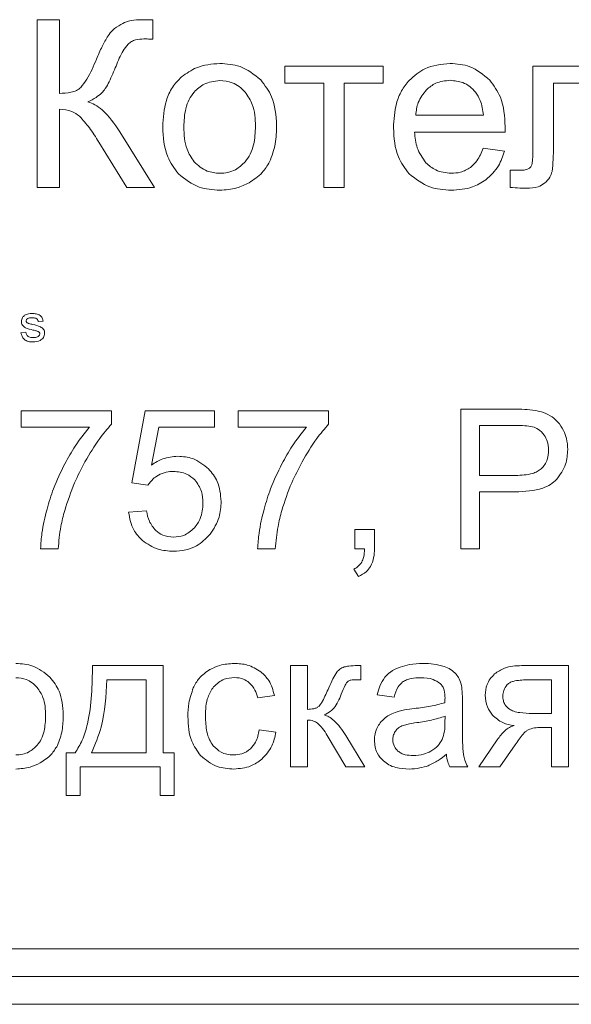
# Model space of a CAD drawing. Units: millimetres. Extents: x -892 to 1328, y -872 to 626.
# Drawn here: x 1187 to 1197, y 361 to 379 of the extents above; entities that cross this region are included whole.
import ezdxf

# ---------------------------------------------------------------- set-up
doc = ezdxf.new("R2010")
doc.units = ezdxf.units.MM

msp = doc.modelspace()

# ---------------------------------------------------------------- linework, layer by layer
at = {"color": 7, "linetype": 'Continuous', "lineweight": 15}
for p, q in [((1187.531, 379.106), (1187.129, 379.106)), ((1187.129, 379.106), (1187.129, 376.075)), ((1187.531, 377.777), (1187.531, 379.106)), ((1189.22, 378.759), (1189.22, 379.106)), ((1193.384, 378.272), (1191.606, 378.272)), ((1191.606, 378.272), (1191.606, 377.963)), ((1193.384, 377.963), (1193.384, 378.272)), ((1197.82, 378.272), (1196.088, 378.272)), ((1196.088, 378.272), (1196.088, 376.824)), ((1191.606, 377.963), (1192.309, 377.963)), ((1192.309, 377.963), (1192.309, 376.075)), ((1192.681, 376.075), (1192.681, 377.963)), ((1192.681, 377.963), (1193.384, 377.963)), ((1196.461, 376.87), (1196.461, 377.963)), ((1196.461, 377.963), (1197.447, 377.963)), ((1187.531, 376.075), (1187.531, 377.493)), ((1193.972, 377.383), (1195.195, 377.383)), ((1189.249, 376.075), (1188.625, 377.084)), ((1193.951, 377.078), (1195.587, 377.078)), ((1188.243, 376.896), (1188.751, 376.075)), ((1195.576, 376.735), (1195.191, 376.786)), ((1195.841, 376.388), (1195.678, 376.388)), ((1195.678, 376.388), (1195.678, 376.078)), ((1187.129, 376.075), (1187.531, 376.075)), ((1188.751, 376.075), (1189.249, 376.075)), ((1192.309, 376.075), (1192.681, 376.075)), ((1187.238, 373.661), (1187.151, 373.652)), ((1186.836, 373.45), (1186.923, 373.459)), ((1188.472, 372.038), (1186.838, 372.038)), ((1186.838, 372.038), (1186.838, 371.741)), ((1188.472, 371.798), (1188.472, 372.038)), ((1189.083, 372.038), (1188.839, 370.739)), ((1190.335, 372.038), (1189.083, 372.038)), ((1190.335, 371.741), (1190.335, 372.038)), ((1192.396, 372.038), (1190.762, 372.038)), ((1190.762, 372.038), (1190.762, 371.741)), ((1192.396, 371.798), (1192.396, 372.038)), ((1195.744, 372.069), (1194.79, 372.069)), ((1194.79, 372.069), (1194.79, 369.544)), ((1186.838, 371.741), (1188.073, 371.741)), ((1189.195, 371.06), (1189.33, 371.741)), ((1189.33, 371.741), (1190.335, 371.741)), ((1190.762, 371.741), (1191.997, 371.741)), ((1195.772, 371.773), (1195.126, 371.773)), ((1195.126, 371.773), (1195.126, 370.87)), ((1195.126, 370.87), (1195.778, 370.87)), ((1188.839, 370.739), (1189.132, 370.697)), ((1195.126, 369.544), (1195.126, 370.574)), ((1195.126, 370.574), (1195.773, 370.574)), ((1189.107, 370.231), (1188.783, 370.207)), ((1193.225, 369.896), (1192.873, 369.896)), ((1192.873, 369.896), (1192.873, 369.544)), ((1193.225, 369.544), (1193.225, 369.896)), ((1187.191, 369.544), (1187.509, 369.544)), ((1191.115, 369.544), (1191.433, 369.544)), ((1192.873, 369.544), (1193.048, 369.544)), ((1194.79, 369.544), (1195.126, 369.544)), ((1192.851, 369.177), (1192.936, 369.043)), ((1189.407, 367.433), (1188.13, 367.433)), ((1189.407, 365.856), (1189.407, 367.433)), ((1192.016, 367.433), (1191.706, 367.433)), ((1191.706, 367.433), (1191.706, 365.602)), ((1192.016, 366.643), (1192.016, 367.433)), ((1192.979, 367.433), (1192.917, 367.433)), ((1192.979, 367.178), (1192.979, 367.433)), ((1196.735, 367.433), (1195.885, 367.433)), ((1196.735, 365.602), (1196.735, 367.433)), ((1189.097, 367.176), (1188.388, 367.176)), ((1189.097, 365.856), (1189.097, 367.176)), ((1192.893, 367.179), (1192.979, 367.178)), ((1196.425, 367.176), (1195.984, 367.176)), ((1196.425, 366.569), (1196.425, 367.176)), ((1191.117, 366.848), (1191.417, 366.894)), ((1193.277, 366.908), (1193.581, 366.865)), ((1194.816, 366.37), (1194.816, 366.781)), ((1194.5, 366.407), (1194.502, 366.52)), ((1196.082, 366.569), (1196.425, 366.569)), ((1192.016, 365.602), (1192.016, 366.449)), ((1191.445, 366.23), (1191.141, 366.273)), ((1192.373, 366.168), (1192.709, 365.602)), ((1193.05, 365.602), (1192.71, 366.17)), ((1196.246, 366.315), (1196.425, 366.315)), ((1196.425, 366.315), (1196.425, 365.602)), ((1195.446, 366.094), (1195.111, 365.602)), ((1195.495, 365.602), (1195.768, 366.001)), ((1187.816, 365.856), (1187.654, 365.856)), ((1187.654, 365.856), (1187.654, 365.084)), ((1188.113, 365.856), (1189.097, 365.856)), ((1189.605, 365.856), (1189.407, 365.856)), ((1189.605, 365.084), (1189.605, 365.856)), ((1187.908, 365.084), (1187.908, 365.602)), ((1187.908, 365.602), (1189.351, 365.602)), ((1189.351, 365.602), (1189.351, 365.084)), ((1191.706, 365.602), (1192.016, 365.602)), ((1192.709, 365.602), (1193.05, 365.602)), ((1194.586, 365.602), (1194.911, 365.602)), ((1195.111, 365.602), (1195.495, 365.602)), ((1196.425, 365.602), (1196.735, 365.602)), ((1187.654, 365.084), (1187.908, 365.084)), ((1189.351, 365.084), (1189.605, 365.084)), ((1155.583, 362.311), (1240.583, 362.311)), ((1155.583, 361.811), (1240.583, 361.811)), ((1155.583, 361.311), (1240.583, 361.311))]:
    msp.add_line(p, q, dxfattribs=at)
for points, knots in [([(1188.643, 379.026), (1188.591, 378.994), (1188.5, 378.938), (1188.437, 378.854), (1188.41, 378.819)], [0, 0, 0, 0, 0.578911, 1, 1, 1, 1]), ([(1188.976, 379.11), (1188.91, 379.106), (1188.793, 379.099), (1188.688, 379.048), (1188.643, 379.026)], [0, 0, 0, 0, 0.566402, 1, 1, 1, 1]), ([(1189.22, 379.106), (1189.218, 379.106), (1189.215, 379.107), (1189.205, 379.108), (1189.179, 379.109), (1189.101, 379.11), (1189.03, 379.11), (1188.976, 379.11)], [0, 0, 0, 0, 0.019209, 0.046275, 0.121045, 0.339243, 1, 1, 1, 1]), ([(1188.41, 378.819), (1188.373, 378.755), (1188.295, 378.619), (1188.234, 378.474), (1188.202, 378.397)], [0, 0, 0, 0, 0.467044, 1, 1, 1, 1]), ([(1188.556, 378.273), (1188.593, 378.367), (1188.649, 378.509), (1188.742, 378.63), (1188.773, 378.67)], [0, 0, 0, 0, 0.6663852, 1, 1, 1, 1]), ([(1188.773, 378.67), (1188.792, 378.686), (1188.833, 378.72), (1188.93, 378.756), (1189.008, 378.76), (1189.058, 378.763)], [0, 0, 0, 0, 0.243965, 0.508807, 1, 1, 1, 1]), ([(1189.058, 378.763), (1189.069, 378.763), (1189.096, 378.762), (1189.123, 378.761), (1189.139, 378.761)], [0, 0, 0, 0, 0.4026057, 1, 1, 1, 1]), ([(1189.139, 378.761), (1189.158, 378.76), (1189.184, 378.759), (1189.211, 378.759), (1189.22, 378.759)], [0, 0, 0, 0, 0.67708, 1, 1, 1, 1]), ([(1188.202, 378.397), (1188.15, 378.272), (1188.075, 378.09), (1187.955, 377.934), (1187.917, 377.884)], [0, 0, 0, 0, 0.681166, 1, 1, 1, 1]), ([(1188.298, 377.787), (1188.319, 377.812), (1188.372, 377.874), (1188.458, 378.038), (1188.516, 378.177), (1188.556, 378.273)], [0, 0, 0, 0, 0.182173, 0.438906, 1, 1, 1, 1]), ([(1190.43, 378.319), (1190.285, 378.307), (1190.032, 378.286), (1189.827, 378.139), (1189.739, 378.075)], [0, 0, 0, 0, 0.570022, 1, 1, 1, 1]), ([(1191.17, 378.022), (1191.051, 378.117), (1190.833, 378.292), (1190.556, 378.31), (1190.43, 378.319)], [0, 0, 0, 0, 0.545011, 1, 1, 1, 1]), ([(1194.593, 378.319), (1194.433, 378.304), (1194.153, 378.278), (1193.944, 378.093), (1193.854, 378.013)], [0, 0, 0, 0, 0.568976, 1, 1, 1, 1]), ([(1195.31, 378.019), (1195.196, 378.115), (1194.986, 378.291), (1194.715, 378.31), (1194.593, 378.319)], [0, 0, 0, 0, 0.547246, 1, 1, 1, 1]), ([(1189.739, 378.075), (1189.681, 378.015), (1189.561, 377.892), (1189.425, 377.582), (1189.41, 377.334), (1189.4, 377.173)], [0, 0, 0, 0, 0.252003, 0.516864, 1, 1, 1, 1]), ([(1190.43, 378.009), (1190.33, 377.998), (1190.151, 377.979), (1190.022, 377.856), (1189.965, 377.801)], [0, 0, 0, 0, 0.557918, 1, 1, 1, 1]), ([(1190.891, 377.8), (1190.855, 377.835), (1190.786, 377.905), (1190.631, 377.99), (1190.507, 378.002), (1190.43, 378.009)], [0, 0, 0, 0, 0.28782, 0.561172, 1, 1, 1, 1]), ([(1191.457, 377.204), (1191.446, 377.383), (1191.427, 377.686), (1191.245, 377.924), (1191.17, 378.022)], [0, 0, 0, 0, 0.5901634, 1, 1, 1, 1]), ([(1193.854, 378.013), (1193.805, 377.952), (1193.704, 377.826), (1193.592, 377.534), (1193.578, 377.303), (1193.57, 377.155)], [0, 0, 0, 0, 0.253886, 0.521463, 1, 1, 1, 1]), ([(1194.595, 378.014), (1194.504, 378.005), (1194.342, 377.99), (1194.218, 377.887), (1194.164, 377.842)], [0, 0, 0, 0, 0.563835, 1, 1, 1, 1]), ([(1195.055, 377.799), (1195.021, 377.835), (1194.954, 377.906), (1194.799, 377.995), (1194.673, 378.006), (1194.595, 378.014)], [0, 0, 0, 0, 0.284715, 0.556669, 1, 1, 1, 1]), ([(1195.589, 377.177), (1195.579, 377.361), (1195.563, 377.671), (1195.383, 377.919), (1195.31, 378.019)], [0, 0, 0, 0, 0.5962772, 1, 1, 1, 1]), ([(1187.917, 377.884), (1187.892, 377.865), (1187.84, 377.825), (1187.707, 377.784), (1187.601, 377.78), (1187.531, 377.777)], [0, 0, 0, 0, 0.222896, 0.483902, 1, 1, 1, 1]), ([(1188.046, 377.626), (1188.098, 377.651), (1188.189, 377.693), (1188.265, 377.758), (1188.298, 377.787)], [0, 0, 0, 0, 0.570936, 1, 1, 1, 1]), ([(1189.965, 377.801), (1189.933, 377.758), (1189.866, 377.667), (1189.794, 377.453), (1189.786, 377.283), (1189.781, 377.173)], [0, 0, 0, 0, 0.239794, 0.504796, 1, 1, 1, 1]), ([(1191.076, 377.185), (1191.071, 377.321), (1191.062, 377.544), (1190.939, 377.728), (1190.891, 377.8)], [0, 0, 0, 0, 0.608493, 1, 1, 1, 1]), ([(1194.164, 377.842), (1194.107, 377.769), (1194.001, 377.633), (1193.981, 377.462), (1193.972, 377.383)], [0, 0, 0, 0, 0.535232, 1, 1, 1, 1]), ([(1195.195, 377.383), (1195.184, 377.475), (1195.167, 377.625), (1195.086, 377.75), (1195.055, 377.799)], [0, 0, 0, 0, 0.6147117, 1, 1, 1, 1]), ([(1188.625, 377.084), (1188.528, 377.226), (1188.401, 377.412), (1188.183, 377.576), (1188.09, 377.61), (1188.046, 377.626)], [0, 0, 0, 0, 0.633296, 0.82746, 1, 1, 1, 1]), ([(1187.531, 377.493), (1187.608, 377.488), (1187.742, 377.478), (1187.849, 377.399), (1187.894, 377.365)], [0, 0, 0, 0, 0.579668, 1, 1, 1, 1]), ([(1187.894, 377.365), (1187.956, 377.297), (1188.087, 377.152), (1188.189, 376.985), (1188.243, 376.896)], [0, 0, 0, 0, 0.470147, 1, 1, 1, 1]), ([(1190.892, 376.543), (1190.924, 376.587), (1190.991, 376.68), (1191.063, 376.899), (1191.071, 377.072), (1191.076, 377.185)], [0, 0, 0, 0, 0.2378269, 0.5024809, 1, 1, 1, 1]), ([(1191.33, 376.539), (1191.371, 376.647), (1191.451, 376.862), (1191.455, 377.091), (1191.457, 377.204)], [0, 0, 0, 0, 0.503897, 1, 1, 1, 1]), ([(1195.587, 377.078), (1195.587, 377.099), (1195.588, 377.132), (1195.589, 377.165), (1195.589, 377.177)], [0, 0, 0, 0, 0.641751, 1, 1, 1, 1]), ([(1189.4, 377.173), (1189.409, 376.986), (1189.425, 376.672), (1189.61, 376.423), (1189.684, 376.323)], [0, 0, 0, 0, 0.598934, 1, 1, 1, 1]), ([(1189.781, 377.173), (1189.785, 377.033), (1189.793, 376.804), (1189.917, 376.616), (1189.965, 376.543)], [0, 0, 0, 0, 0.613515, 1, 1, 1, 1]), ([(1193.57, 377.155), (1193.58, 376.973), (1193.597, 376.667), (1193.778, 376.423), (1193.851, 376.325)], [0, 0, 0, 0, 0.594655, 1, 1, 1, 1]), ([(1194.155, 376.525), (1194.095, 376.611), (1193.978, 376.778), (1193.96, 376.98), (1193.951, 377.078)], [0, 0, 0, 0, 0.516762, 1, 1, 1, 1]), ([(1196.088, 376.824), (1196.09, 376.742), (1196.091, 376.629), (1196.076, 376.518), (1196.072, 376.488)], [0, 0, 0, 0, 0.7289958, 1, 1, 1, 1]), ([(1196.436, 376.366), (1196.444, 376.438), (1196.462, 376.606), (1196.461, 376.775), (1196.461, 376.87)], [0, 0, 0, 0, 0.434277, 1, 1, 1, 1]), ([(1195.191, 376.786), (1195.159, 376.707), (1195.107, 376.575), (1195.003, 376.479), (1194.962, 376.441)], [0, 0, 0, 0, 0.601925, 1, 1, 1, 1]), ([(1195.24, 376.214), (1195.325, 376.293), (1195.48, 376.44), (1195.546, 376.643), (1195.576, 376.735)], [0, 0, 0, 0, 0.542088, 1, 1, 1, 1]), ([(1189.965, 376.543), (1190.039, 376.475), (1190.173, 376.355), (1190.351, 376.34), (1190.43, 376.333)], [0, 0, 0, 0, 0.556762, 1, 1, 1, 1]), ([(1190.43, 376.333), (1190.48, 376.336), (1190.577, 376.342), (1190.744, 376.403), (1190.835, 376.49), (1190.892, 376.543)], [0, 0, 0, 0, 0.285028, 0.55742, 1, 1, 1, 1]), ([(1190.96, 376.162), (1191.044, 376.218), (1191.196, 376.318), (1191.289, 376.472), (1191.33, 376.539)], [0, 0, 0, 0, 0.560745, 1, 1, 1, 1]), ([(1194.613, 376.333), (1194.516, 376.343), (1194.342, 376.361), (1194.212, 376.475), (1194.155, 376.525)], [0, 0, 0, 0, 0.56212, 1, 1, 1, 1]), ([(1196.072, 376.488), (1196.064, 376.47), (1196.05, 376.437), (1196.019, 376.42), (1196.006, 376.412)], [0, 0, 0, 0, 0.556981, 1, 1, 1, 1]), ([(1189.684, 376.323), (1189.803, 376.229), (1190.023, 376.054), (1190.302, 376.036), (1190.43, 376.028)], [0, 0, 0, 0, 0.5410803, 1, 1, 1, 1]), ([(1193.851, 376.325), (1193.971, 376.23), (1194.196, 376.052), (1194.481, 376.036), (1194.613, 376.028)], [0, 0, 0, 0, 0.5349628, 1, 1, 1, 1]), ([(1194.962, 376.441), (1194.903, 376.406), (1194.795, 376.342), (1194.67, 376.336), (1194.613, 376.333)], [0, 0, 0, 0, 0.541585, 1, 1, 1, 1]), ([(1196.006, 376.412), (1195.995, 376.408), (1195.97, 376.398), (1195.915, 376.39), (1195.87, 376.389), (1195.841, 376.388)], [0, 0, 0, 0, 0.208587, 0.470483, 1, 1, 1, 1]), ([(1196.3, 376.153), (1196.337, 376.188), (1196.4, 376.248), (1196.426, 376.331), (1196.436, 376.366)], [0, 0, 0, 0, 0.577428, 1, 1, 1, 1]), ([(1190.43, 376.028), (1190.534, 376.035), (1190.72, 376.047), (1190.887, 376.127), (1190.96, 376.162)], [0, 0, 0, 0, 0.563529, 1, 1, 1, 1]), ([(1194.613, 376.028), (1194.745, 376.036), (1194.971, 376.048), (1195.161, 376.166), (1195.24, 376.214)], [0, 0, 0, 0, 0.587111, 1, 1, 1, 1]), ([(1195.978, 376.062), (1196.048, 376.065), (1196.164, 376.069), (1196.262, 376.129), (1196.3, 376.153)], [0, 0, 0, 0, 0.608207, 1, 1, 1, 1]), ([(1195.678, 376.078), (1195.737, 376.073), (1195.837, 376.065), (1195.937, 376.063), (1195.978, 376.062)], [0, 0, 0, 0, 0.592756, 1, 1, 1, 1]), ([(1186.903, 373.766), (1186.926, 373.777), (1186.968, 373.798), (1187.014, 373.8), (1187.034, 373.801)], [0, 0, 0, 0, 0.559015, 1, 1, 1, 1]), ([(1187.034, 373.801), (1187.06, 373.799), (1187.111, 373.796), (1187.18, 373.771), (1187.225, 373.72), (1187.234, 373.68), (1187.238, 373.661)], [0, 0, 0, 0, 0.28083, 0.560737, 0.779599, 1, 1, 1, 1]), ([(1186.844, 373.656), (1186.848, 373.68), (1186.855, 373.724), (1186.888, 373.753), (1186.903, 373.766)], [0, 0, 0, 0, 0.558516, 1, 1, 1, 1]), ([(1187.053, 373.5), (1187.007, 373.51), (1186.948, 373.523), (1186.886, 373.56), (1186.863, 373.587), (1186.847, 373.62), (1186.845, 373.644), (1186.844, 373.656)], [0, 0, 0, 0, 0.500318, 0.625335, 0.750254, 0.875091, 1, 1, 1, 1]), ([(1187.041, 373.722), (1187.018, 373.721), (1186.983, 373.721), (1186.948, 373.7), (1186.934, 373.682), (1186.933, 373.671), (1186.932, 373.665)], [0, 0, 0, 0, 0.500357, 0.749592, 0.875158, 1, 1, 1, 1]), ([(1186.932, 373.665), (1186.933, 373.659), (1186.934, 373.65), (1186.94, 373.642), (1186.942, 373.639)], [0, 0, 0, 0, 0.559015, 1, 1, 1, 1]), ([(1186.942, 373.639), (1186.948, 373.634), (1186.958, 373.625), (1186.97, 373.621), (1186.975, 373.619)], [0, 0, 0, 0, 0.55908, 1, 1, 1, 1]), ([(1186.975, 373.619), (1186.989, 373.615), (1187.014, 373.608), (1187.039, 373.602), (1187.05, 373.6)], [0, 0, 0, 0, 0.559895, 1, 1, 1, 1]), ([(1187.151, 373.652), (1187.147, 373.665), (1187.139, 373.691), (1187.097, 373.719), (1187.062, 373.721), (1187.041, 373.722)], [0, 0, 0, 0, 0.2794014, 0.5592942, 1, 1, 1, 1]), ([(1187.056, 373.284), (1187.028, 373.285), (1186.971, 373.288), (1186.896, 373.323), (1186.852, 373.385), (1186.841, 373.429), (1186.836, 373.45)], [0, 0, 0, 0, 0.280772, 0.559605, 0.779503, 1, 1, 1, 1]), ([(1186.923, 373.459), (1186.928, 373.443), (1186.936, 373.409), (1186.986, 373.368), (1187.031, 373.365), (1187.058, 373.363)], [0, 0, 0, 0, 0.280366, 0.559827, 1, 1, 1, 1]), ([(1187.05, 373.6), (1187.098, 373.589), (1187.157, 373.575), (1187.221, 373.539), (1187.247, 373.513), (1187.262, 373.479), (1187.264, 373.455), (1187.265, 373.443)], [0, 0, 0, 0, 0.500511, 0.625454, 0.750318, 0.875084, 1, 1, 1, 1]), ([(1187.145, 373.474), (1187.128, 373.48), (1187.098, 373.49), (1187.067, 373.497), (1187.053, 373.5)], [0, 0, 0, 0, 0.5597501, 1, 1, 1, 1]), ([(1187.265, 373.443), (1187.26, 373.416), (1187.25, 373.361), (1187.17, 373.295), (1187.099, 373.288), (1187.056, 373.284)], [0, 0, 0, 0, 0.279322, 0.559371, 1, 1, 1, 1]), ([(1187.177, 373.434), (1187.177, 373.439), (1187.175, 373.449), (1187.164, 373.464), (1187.152, 373.47), (1187.145, 373.474)], [0, 0, 0, 0, 0.279591, 0.559618, 1, 1, 1, 1]), ([(1187.058, 373.363), (1187.084, 373.364), (1187.123, 373.365), (1187.161, 373.393), (1187.175, 373.415), (1187.176, 373.427), (1187.177, 373.434)], [0, 0, 0, 0, 0.499356, 0.749019, 0.874731, 1, 1, 1, 1]), ([(1196.129, 372.045), (1196.067, 372.053), (1195.939, 372.069), (1195.81, 372.069), (1195.744, 372.069)], [0, 0, 0, 0, 0.485543, 1, 1, 1, 1]), ([(1196.441, 371.928), (1196.389, 371.958), (1196.291, 372.013), (1196.18, 372.035), (1196.129, 372.045)], [0, 0, 0, 0, 0.532725, 1, 1, 1, 1]), ([(1196.644, 371.684), (1196.613, 371.738), (1196.561, 371.832), (1196.477, 371.899), (1196.441, 371.928)], [0, 0, 0, 0, 0.575305, 1, 1, 1, 1]), ([(1188.073, 371.741), (1187.984, 371.63), (1187.818, 371.422), (1187.689, 371.189), (1187.629, 371.08)], [0, 0, 0, 0, 0.532767, 1, 1, 1, 1]), ([(1187.994, 371.115), (1188.078, 371.26), (1188.217, 371.502), (1188.399, 371.713), (1188.472, 371.798)], [0, 0, 0, 0, 0.59991, 1, 1, 1, 1]), ([(1191.997, 371.741), (1191.908, 371.63), (1191.742, 371.422), (1191.613, 371.189), (1191.553, 371.08)], [0, 0, 0, 0, 0.532767, 1, 1, 1, 1]), ([(1191.918, 371.115), (1192.002, 371.26), (1192.141, 371.502), (1192.323, 371.713), (1192.396, 371.798)], [0, 0, 0, 0, 0.599905, 1, 1, 1, 1]), ([(1196.083, 371.751), (1196.037, 371.758), (1195.934, 371.774), (1195.829, 371.773), (1195.772, 371.773)], [0, 0, 0, 0, 0.449759, 1, 1, 1, 1]), ([(1196.294, 371.601), (1196.262, 371.64), (1196.204, 371.708), (1196.12, 371.738), (1196.083, 371.751)], [0, 0, 0, 0, 0.561233, 1, 1, 1, 1]), ([(1196.72, 371.34), (1196.716, 371.408), (1196.71, 371.527), (1196.664, 371.637), (1196.644, 371.684)], [0, 0, 0, 0, 0.569128, 1, 1, 1, 1]), ([(1196.374, 371.33), (1196.371, 371.386), (1196.365, 371.483), (1196.315, 371.566), (1196.294, 371.601)], [0, 0, 0, 0, 0.575977, 1, 1, 1, 1]), ([(1196.239, 370.991), (1196.262, 371.015), (1196.309, 371.063), (1196.363, 371.179), (1196.37, 371.271), (1196.374, 371.33)], [0, 0, 0, 0, 0.2648951, 0.5327602, 1, 1, 1, 1]), ([(1196.515, 370.797), (1196.581, 370.886), (1196.701, 371.049), (1196.714, 371.25), (1196.72, 371.34)], [0, 0, 0, 0, 0.5497269, 1, 1, 1, 1]), ([(1189.671, 371.219), (1189.578, 371.21), (1189.407, 371.193), (1189.262, 371.102), (1189.195, 371.06)], [0, 0, 0, 0, 0.544314, 1, 1, 1, 1]), ([(1190.228, 370.99), (1190.137, 371.064), (1189.973, 371.196), (1189.764, 371.212), (1189.671, 371.219)], [0, 0, 0, 0, 0.554379, 1, 1, 1, 1]), ([(1187.629, 371.08), (1187.556, 370.932), (1187.426, 370.669), (1187.344, 370.388), (1187.308, 370.264)], [0, 0, 0, 0, 0.561647, 1, 1, 1, 1]), ([(1187.627, 370.239), (1187.682, 370.406), (1187.78, 370.709), (1187.928, 370.99), (1187.994, 371.115)], [0, 0, 0, 0, 0.554935, 1, 1, 1, 1]), ([(1189.32, 370.875), (1189.367, 370.897), (1189.453, 370.938), (1189.547, 370.942), (1189.59, 370.944)], [0, 0, 0, 0, 0.547686, 1, 1, 1, 1]), ([(1189.59, 370.944), (1189.674, 370.937), (1189.821, 370.925), (1189.933, 370.831), (1189.98, 370.791)], [0, 0, 0, 0, 0.57568, 1, 1, 1, 1]), ([(1190.455, 370.401), (1190.444, 370.527), (1190.426, 370.747), (1190.287, 370.917), (1190.228, 370.99)], [0, 0, 0, 0, 0.572677, 1, 1, 1, 1]), ([(1191.553, 371.08), (1191.48, 370.932), (1191.35, 370.669), (1191.268, 370.388), (1191.232, 370.264)], [0, 0, 0, 0, 0.561647, 1, 1, 1, 1]), ([(1191.551, 370.239), (1191.606, 370.406), (1191.704, 370.709), (1191.852, 370.99), (1191.918, 371.115)], [0, 0, 0, 0, 0.554932, 1, 1, 1, 1]), ([(1195.778, 370.87), (1195.881, 370.874), (1196.016, 370.88), (1196.169, 370.938), (1196.216, 370.974), (1196.239, 370.991)], [0, 0, 0, 0, 0.632716, 0.827089, 1, 1, 1, 1]), ([(1189.132, 370.697), (1189.161, 370.736), (1189.213, 370.807), (1189.286, 370.854), (1189.32, 370.875)], [0, 0, 0, 0, 0.551134, 1, 1, 1, 1]), ([(1189.98, 370.791), (1190.027, 370.724), (1190.116, 370.598), (1190.124, 370.445), (1190.127, 370.372)], [0, 0, 0, 0, 0.527302, 1, 1, 1, 1]), ([(1195.773, 370.574), (1195.943, 370.581), (1196.163, 370.591), (1196.409, 370.7), (1196.481, 370.766), (1196.515, 370.797)], [0, 0, 0, 0, 0.633241, 0.826517, 1, 1, 1, 1]), ([(1187.308, 370.264), (1187.272, 370.12), (1187.213, 369.883), (1187.197, 369.639), (1187.191, 369.544)], [0, 0, 0, 0, 0.606826, 1, 1, 1, 1]), ([(1187.509, 369.544), (1187.521, 369.679), (1187.543, 369.914), (1187.602, 370.142), (1187.627, 370.239)], [0, 0, 0, 0, 0.57678, 1, 1, 1, 1]), ([(1190.127, 370.372), (1190.121, 370.276), (1190.11, 370.111), (1190.013, 369.979), (1189.973, 369.924)], [0, 0, 0, 0, 0.5848435, 1, 1, 1, 1]), ([(1190.256, 369.808), (1190.32, 369.908), (1190.436, 370.089), (1190.449, 370.304), (1190.455, 370.401)], [0, 0, 0, 0, 0.54861, 1, 1, 1, 1]), ([(1191.232, 370.264), (1191.196, 370.12), (1191.137, 369.883), (1191.121, 369.639), (1191.115, 369.544)], [0, 0, 0, 0, 0.606826, 1, 1, 1, 1]), ([(1191.433, 369.544), (1191.445, 369.679), (1191.467, 369.914), (1191.526, 370.142), (1191.551, 370.239)], [0, 0, 0, 0, 0.57678, 1, 1, 1, 1]), ([(1188.783, 370.207), (1188.803, 370.095), (1188.838, 369.9), (1188.973, 369.756), (1189.031, 369.695)], [0, 0, 0, 0, 0.570951, 1, 1, 1, 1]), ([(1189.274, 369.875), (1189.23, 369.929), (1189.144, 370.034), (1189.119, 370.167), (1189.107, 370.231)], [0, 0, 0, 0, 0.518134, 1, 1, 1, 1]), ([(1189.973, 369.924), (1189.912, 369.87), (1189.802, 369.773), (1189.657, 369.761), (1189.593, 369.755)], [0, 0, 0, 0, 0.558467, 1, 1, 1, 1]), ([(1189.593, 369.755), (1189.526, 369.761), (1189.408, 369.772), (1189.315, 369.843), (1189.274, 369.875)], [0, 0, 0, 0, 0.5662919, 1, 1, 1, 1]), ([(1189.593, 369.501), (1189.667, 369.506), (1189.81, 369.514), (1190.053, 369.601), (1190.179, 369.73), (1190.256, 369.808)], [0, 0, 0, 0, 0.2950279, 0.5688009, 1, 1, 1, 1]), ([(1189.031, 369.695), (1189.123, 369.633), (1189.293, 369.517), (1189.498, 369.506), (1189.593, 369.501)], [0, 0, 0, 0, 0.535388, 1, 1, 1, 1]), ([(1193.048, 369.544), (1193.046, 369.492), (1193.041, 369.408), (1193.008, 369.332), (1192.996, 369.303)], [0, 0, 0, 0, 0.621111, 1, 1, 1, 1]), ([(1193.156, 369.228), (1193.178, 369.28), (1193.221, 369.381), (1193.224, 369.491), (1193.225, 369.544)], [0, 0, 0, 0, 0.515406, 1, 1, 1, 1]), ([(1192.996, 369.303), (1192.975, 369.274), (1192.937, 369.22), (1192.878, 369.19), (1192.851, 369.177)], [0, 0, 0, 0, 0.541051, 1, 1, 1, 1]), ([(1192.936, 369.043), (1192.987, 369.069), (1193.076, 369.114), (1193.132, 369.195), (1193.156, 369.228)], [0, 0, 0, 0, 0.581272, 1, 1, 1, 1]), ([(1187.361, 367.225), (1187.262, 367.305), (1187.081, 367.45), (1186.85, 367.465), (1186.745, 367.472)], [0, 0, 0, 0, 0.544983, 1, 1, 1, 1]), ([(1188.13, 367.433), (1188.124, 367.08), (1188.115, 366.622), (1187.962, 366.095), (1187.862, 365.931), (1187.816, 365.856)], [0, 0, 0, 0, 0.648357, 0.838916, 1, 1, 1, 1]), ([(1190.687, 367.472), (1190.601, 367.467), (1190.448, 367.456), (1190.311, 367.39), (1190.251, 367.361)], [0, 0, 0, 0, 0.5630962, 1, 1, 1, 1]), ([(1191.174, 367.322), (1191.094, 367.37), (1190.944, 367.461), (1190.769, 367.469), (1190.687, 367.472)], [0, 0, 0, 0, 0.530594, 1, 1, 1, 1]), ([(1192.679, 367.409), (1192.652, 367.397), (1192.602, 367.376), (1192.565, 367.335), (1192.548, 367.316)], [0, 0, 0, 0, 0.540275, 1, 1, 1, 1]), ([(1192.917, 367.433), (1192.865, 367.433), (1192.785, 367.433), (1192.707, 367.416), (1192.679, 367.409)], [0, 0, 0, 0, 0.647134, 1, 1, 1, 1]), ([(1193.689, 367.408), (1193.628, 367.382), (1193.523, 367.339), (1193.446, 367.257), (1193.414, 367.223)], [0, 0, 0, 0, 0.587939, 1, 1, 1, 1]), ([(1194.105, 367.472), (1194.022, 367.47), (1193.881, 367.465), (1193.745, 367.424), (1193.689, 367.408)], [0, 0, 0, 0, 0.5867553, 1, 1, 1, 1]), ([(1194.488, 367.417), (1194.424, 367.435), (1194.299, 367.469), (1194.169, 367.471), (1194.105, 367.472)], [0, 0, 0, 0, 0.5098795, 1, 1, 1, 1]), ([(1194.703, 367.278), (1194.671, 367.309), (1194.608, 367.369), (1194.527, 367.401), (1194.488, 367.417)], [0, 0, 0, 0, 0.511716, 1, 1, 1, 1]), ([(1195.885, 367.433), (1195.778, 367.429), (1195.6, 367.422), (1195.455, 367.323), (1195.397, 367.285)], [0, 0, 0, 0, 0.605119, 1, 1, 1, 1]), ([(1187.129, 367.04), (1187.099, 367.07), (1187.042, 367.127), (1186.912, 367.199), (1186.808, 367.209), (1186.745, 367.215)], [0, 0, 0, 0, 0.287818, 0.561161, 1, 1, 1, 1]), ([(1187.601, 366.544), (1187.591, 366.693), (1187.576, 366.945), (1187.424, 367.144), (1187.361, 367.225)], [0, 0, 0, 0, 0.590124, 1, 1, 1, 1]), ([(1190.251, 367.361), (1190.181, 367.313), (1190.054, 367.226), (1189.983, 367.09), (1189.952, 367.029)], [0, 0, 0, 0, 0.55105, 1, 1, 1, 1]), ([(1190.318, 367.051), (1190.378, 367.104), (1190.488, 367.202), (1190.634, 367.213), (1190.699, 367.218)], [0, 0, 0, 0, 0.5500251, 1, 1, 1, 1]), ([(1190.699, 367.218), (1190.754, 367.214), (1190.851, 367.206), (1190.93, 367.15), (1190.964, 367.125)], [0, 0, 0, 0, 0.568809, 1, 1, 1, 1]), ([(1191.417, 366.894), (1191.391, 366.989), (1191.347, 367.154), (1191.225, 367.272), (1191.174, 367.322)], [0, 0, 0, 0, 0.578565, 1, 1, 1, 1]), ([(1192.548, 367.316), (1192.522, 367.276), (1192.464, 367.185), (1192.423, 367.086), (1192.4, 367.031)], [0, 0, 0, 0, 0.447006, 1, 1, 1, 1]), ([(1193.414, 367.223), (1193.381, 367.172), (1193.318, 367.074), (1193.29, 366.961), (1193.277, 366.908)], [0, 0, 0, 0, 0.525591, 1, 1, 1, 1]), ([(1193.735, 367.138), (1193.757, 367.151), (1193.805, 367.18), (1193.915, 367.209), (1194.002, 367.212), (1194.059, 367.215)], [0, 0, 0, 0, 0.227677, 0.491691, 1, 1, 1, 1]), ([(1194.059, 367.215), (1194.138, 367.212), (1194.266, 367.207), (1194.372, 367.137), (1194.413, 367.11)], [0, 0, 0, 0, 0.610376, 1, 1, 1, 1]), ([(1194.8, 367.066), (1194.788, 367.111), (1194.768, 367.187), (1194.722, 367.251), (1194.703, 367.278)], [0, 0, 0, 0, 0.583364, 1, 1, 1, 1]), ([(1195.397, 367.285), (1195.343, 367.224), (1195.244, 367.112), (1195.234, 366.964), (1195.229, 366.898)], [0, 0, 0, 0, 0.548171, 1, 1, 1, 1]), ([(1187.283, 366.527), (1187.279, 366.641), (1187.272, 366.827), (1187.169, 366.98), (1187.129, 367.04)], [0, 0, 0, 0, 0.608442, 1, 1, 1, 1]), ([(1188.388, 367.176), (1188.374, 366.887), (1188.352, 366.43), (1188.177, 366.01), (1188.113, 365.856)], [0, 0, 0, 0, 0.633601, 1, 1, 1, 1]), ([(1189.952, 367.029), (1189.92, 366.939), (1189.862, 366.771), (1189.856, 366.594), (1189.854, 366.511)], [0, 0, 0, 0, 0.534101, 1, 1, 1, 1]), ([(1190.171, 366.52), (1190.174, 366.639), (1190.179, 366.83), (1190.28, 366.99), (1190.318, 367.051)], [0, 0, 0, 0, 0.622756, 1, 1, 1, 1]), ([(1190.964, 367.125), (1191.002, 367.083), (1191.075, 367.003), (1191.103, 366.898), (1191.117, 366.848)], [0, 0, 0, 0, 0.522619, 1, 1, 1, 1]), ([(1192.4, 367.031), (1192.364, 366.95), (1192.32, 366.849), (1192.259, 366.74), (1192.234, 366.712), (1192.224, 366.7)], [0, 0, 0, 0, 0.70281, 0.87856, 1, 1, 1, 1]), ([(1192.625, 366.917), (1192.648, 366.972), (1192.676, 367.041), (1192.715, 367.116), (1192.73, 367.135), (1192.736, 367.143)], [0, 0, 0, 0, 0.706921, 0.88171, 1, 1, 1, 1]), ([(1192.736, 367.143), (1192.741, 367.147), (1192.752, 367.157), (1192.775, 367.166), (1192.822, 367.178), (1192.862, 367.179), (1192.893, 367.179)], [0, 0, 0, 0, 0.122291, 0.269115, 0.446266, 1, 1, 1, 1]), ([(1193.581, 366.865), (1193.599, 366.93), (1193.629, 367.034), (1193.706, 367.109), (1193.735, 367.138)], [0, 0, 0, 0, 0.616658, 1, 1, 1, 1]), ([(1194.413, 367.11), (1194.429, 367.093), (1194.461, 367.058), (1194.496, 366.966), (1194.499, 366.892), (1194.502, 366.844)], [0, 0, 0, 0, 0.233487, 0.494716, 1, 1, 1, 1]), ([(1194.816, 366.781), (1194.816, 366.845), (1194.816, 366.94), (1194.804, 367.035), (1194.8, 367.066)], [0, 0, 0, 0, 0.667804, 1, 1, 1, 1]), ([(1195.626, 367.089), (1195.601, 367.056), (1195.555, 366.995), (1195.549, 366.92), (1195.546, 366.887)], [0, 0, 0, 0, 0.560634, 1, 1, 1, 1]), ([(1195.984, 367.176), (1195.9, 367.174), (1195.793, 367.17), (1195.673, 367.129), (1195.641, 367.102), (1195.626, 367.089)], [0, 0, 0, 0, 0.666707, 0.850209, 1, 1, 1, 1]), ([(1192.496, 366.668), (1192.521, 366.705), (1192.573, 366.783), (1192.607, 366.871), (1192.625, 366.917)], [0, 0, 0, 0, 0.468676, 1, 1, 1, 1]), ([(1195.229, 366.898), (1195.236, 366.825), (1195.248, 366.694), (1195.324, 366.587), (1195.358, 366.54)], [0, 0, 0, 0, 0.558405, 1, 1, 1, 1]), ([(1195.546, 366.887), (1195.548, 366.859), (1195.551, 366.805), (1195.584, 366.714), (1195.634, 366.672), (1195.665, 366.646)], [0, 0, 0, 0, 0.306276, 0.580629, 1, 1, 1, 1]), ([(1192.224, 366.7), (1192.211, 366.69), (1192.183, 366.669), (1192.111, 366.647), (1192.054, 366.645), (1192.016, 366.643)], [0, 0, 0, 0, 0.2224848, 0.4831609, 1, 1, 1, 1]), ([(1194.5, 366.763), (1194.413, 366.74), (1194.231, 366.691), (1194.044, 366.668), (1193.946, 366.657)], [0, 0, 0, 0, 0.476405, 1, 1, 1, 1]), ([(1194.502, 366.844), (1194.501, 366.832), (1194.501, 366.806), (1194.5, 366.779), (1194.5, 366.763)], [0, 0, 0, 0, 0.417033, 1, 1, 1, 1]), ([(1187.13, 365.993), (1187.156, 366.029), (1187.213, 366.106), (1187.272, 366.289), (1187.279, 366.433), (1187.283, 366.527)], [0, 0, 0, 0, 0.2377826, 0.5024278, 1, 1, 1, 1]), ([(1187.495, 365.989), (1187.529, 366.079), (1187.596, 366.258), (1187.599, 366.449), (1187.601, 366.544)], [0, 0, 0, 0, 0.503889, 1, 1, 1, 1]), ([(1189.854, 366.511), (1189.861, 366.356), (1189.874, 366.099), (1190.022, 365.892), (1190.082, 365.809)], [0, 0, 0, 0, 0.59997, 1, 1, 1, 1]), ([(1190.312, 365.985), (1190.288, 366.02), (1190.235, 366.096), (1190.181, 366.279), (1190.175, 366.424), (1190.171, 366.52)], [0, 0, 0, 0, 0.228302, 0.491189, 1, 1, 1, 1]), ([(1192.315, 366.543), (1192.356, 366.563), (1192.423, 366.596), (1192.476, 366.648), (1192.496, 366.668)], [0, 0, 0, 0, 0.610592, 1, 1, 1, 1]), ([(1192.71, 366.17), (1192.644, 366.268), (1192.558, 366.396), (1192.409, 366.509), (1192.345, 366.532), (1192.315, 366.543)], [0, 0, 0, 0, 0.634502, 0.82812, 1, 1, 1, 1]), ([(1193.446, 366.509), (1193.411, 366.481), (1193.347, 366.431), (1193.305, 366.362), (1193.286, 366.331)], [0, 0, 0, 0, 0.551129, 1, 1, 1, 1]), ([(1193.67, 366.61), (1193.625, 366.596), (1193.547, 366.571), (1193.476, 366.527), (1193.446, 366.509)], [0, 0, 0, 0, 0.568653, 1, 1, 1, 1]), ([(1193.946, 366.657), (1193.887, 366.649), (1193.794, 366.638), (1193.703, 366.618), (1193.67, 366.61)], [0, 0, 0, 0, 0.640092, 1, 1, 1, 1]), ([(1194.502, 366.52), (1194.421, 366.494), (1194.255, 366.441), (1194.083, 366.416), (1193.994, 366.403)], [0, 0, 0, 0, 0.48429, 1, 1, 1, 1]), ([(1195.358, 366.54), (1195.417, 366.488), (1195.531, 366.387), (1195.68, 366.361), (1195.752, 366.349)], [0, 0, 0, 0, 0.519465, 1, 1, 1, 1]), ([(1195.665, 366.646), (1195.691, 366.633), (1195.75, 366.602), (1195.892, 366.575), (1196.006, 366.571), (1196.082, 366.569)], [0, 0, 0, 0, 0.205597, 0.465776, 1, 1, 1, 1]), ([(1192.016, 366.449), (1192.053, 366.447), (1192.118, 366.442), (1192.173, 366.409), (1192.197, 366.394)], [0, 0, 0, 0, 0.5735831, 1, 1, 1, 1]), ([(1192.197, 366.394), (1192.229, 366.363), (1192.298, 366.296), (1192.347, 366.212), (1192.373, 366.168)], [0, 0, 0, 0, 0.466723, 1, 1, 1, 1]), ([(1193.286, 366.331), (1193.266, 366.288), (1193.231, 366.21), (1193.226, 366.124), (1193.225, 366.086)], [0, 0, 0, 0, 0.551772, 1, 1, 1, 1]), ([(1193.722, 366.342), (1193.694, 366.327), (1193.646, 366.303), (1193.614, 366.26), (1193.6, 366.242)], [0, 0, 0, 0, 0.571723, 1, 1, 1, 1]), ([(1193.994, 366.403), (1193.933, 366.395), (1193.841, 366.382), (1193.752, 366.352), (1193.722, 366.342)], [0, 0, 0, 0, 0.655476, 1, 1, 1, 1]), ([(1194.45, 366.098), (1194.466, 366.147), (1194.499, 366.247), (1194.499, 366.353), (1194.5, 366.407)], [0, 0, 0, 0, 0.489533, 1, 1, 1, 1]), ([(1194.835, 365.824), (1194.829, 365.9), (1194.814, 366.081), (1194.815, 366.264), (1194.816, 366.37)], [0, 0, 0, 0, 0.418095, 1, 1, 1, 1]), ([(1195.752, 366.349), (1195.723, 366.34), (1195.66, 366.32), (1195.551, 366.235), (1195.488, 366.15), (1195.446, 366.094)], [0, 0, 0, 0, 0.224114, 0.484703, 1, 1, 1, 1]), ([(1191.141, 366.273), (1191.127, 366.195), (1191.104, 366.066), (1191.019, 365.968), (1190.986, 365.929)], [0, 0, 0, 0, 0.604532, 1, 1, 1, 1]), ([(1191.19, 365.741), (1191.259, 365.817), (1191.387, 365.958), (1191.426, 366.144), (1191.445, 366.23)], [0, 0, 0, 0, 0.5370341, 1, 1, 1, 1]), ([(1193.6, 366.242), (1193.586, 366.216), (1193.561, 366.17), (1193.558, 366.118), (1193.556, 366.095)], [0, 0, 0, 0, 0.55526, 1, 1, 1, 1]), ([(1195.768, 366.001), (1195.815, 366.069), (1195.875, 366.154), (1195.958, 366.242), (1195.989, 366.263), (1196.003, 366.272)], [0, 0, 0, 0, 0.6871369, 0.8672084, 1, 1, 1, 1]), ([(1196.003, 366.272), (1196.041, 366.286), (1196.12, 366.314), (1196.203, 366.315), (1196.246, 366.315)], [0, 0, 0, 0, 0.486209, 1, 1, 1, 1]), ([(1186.745, 365.818), (1186.786, 365.82), (1186.867, 365.825), (1187.006, 365.876), (1187.083, 365.948), (1187.13, 365.993)], [0, 0, 0, 0, 0.285012, 0.557415, 1, 1, 1, 1]), ([(1187.186, 365.675), (1187.257, 365.722), (1187.383, 365.805), (1187.461, 365.933), (1187.495, 365.989)], [0, 0, 0, 0, 0.560732, 1, 1, 1, 1]), ([(1190.681, 365.818), (1190.641, 365.82), (1190.562, 365.825), (1190.429, 365.873), (1190.357, 365.942), (1190.312, 365.985)], [0, 0, 0, 0, 0.290202, 0.563642, 1, 1, 1, 1]), ([(1193.225, 366.086), (1193.233, 366.005), (1193.247, 365.862), (1193.344, 365.757), (1193.387, 365.711)], [0, 0, 0, 0, 0.563465, 1, 1, 1, 1]), ([(1193.556, 366.095), (1193.561, 366.051), (1193.57, 365.971), (1193.626, 365.915), (1193.65, 365.889)], [0, 0, 0, 0, 0.5545216, 1, 1, 1, 1]), ([(1194.245, 365.885), (1194.293, 365.917), (1194.378, 365.973), (1194.428, 366.06), (1194.45, 366.098)], [0, 0, 0, 0, 0.5669015, 1, 1, 1, 1]), ([(1190.082, 365.809), (1190.177, 365.73), (1190.354, 365.585), (1190.581, 365.57), (1190.685, 365.564)], [0, 0, 0, 0, 0.54143, 1, 1, 1, 1]), ([(1190.986, 365.929), (1190.936, 365.893), (1190.845, 365.827), (1190.732, 365.821), (1190.681, 365.818)], [0, 0, 0, 0, 0.543587, 1, 1, 1, 1]), ([(1193.65, 365.889), (1193.67, 365.875), (1193.71, 365.846), (1193.804, 365.813), (1193.878, 365.81), (1193.925, 365.807)], [0, 0, 0, 0, 0.244379, 0.510488, 1, 1, 1, 1]), ([(1193.925, 365.807), (1193.989, 365.811), (1194.101, 365.817), (1194.202, 365.865), (1194.245, 365.885)], [0, 0, 0, 0, 0.572947, 1, 1, 1, 1]), ([(1194.194, 365.624), (1194.256, 365.653), (1194.376, 365.709), (1194.478, 365.792), (1194.526, 365.832)], [0, 0, 0, 0, 0.523952, 1, 1, 1, 1]), ([(1194.526, 365.832), (1194.533, 365.786), (1194.543, 365.707), (1194.574, 365.633), (1194.586, 365.602)], [0, 0, 0, 0, 0.584208, 1, 1, 1, 1]), ([(1194.911, 365.602), (1194.892, 365.642), (1194.857, 365.713), (1194.842, 365.79), (1194.835, 365.824)], [0, 0, 0, 0, 0.562944, 1, 1, 1, 1]), ([(1186.745, 365.564), (1186.832, 365.569), (1186.986, 365.579), (1187.125, 365.646), (1187.186, 365.675)], [0, 0, 0, 0, 0.563643, 1, 1, 1, 1]), ([(1190.685, 365.564), (1190.79, 365.572), (1190.976, 365.587), (1191.125, 365.694), (1191.19, 365.741)], [0, 0, 0, 0, 0.571214, 1, 1, 1, 1]), ([(1193.387, 365.711), (1193.42, 365.685), (1193.488, 365.633), (1193.646, 365.575), (1193.77, 365.568), (1193.851, 365.564)], [0, 0, 0, 0, 0.249725, 0.516545, 1, 1, 1, 1]), ([(1193.851, 365.564), (1193.917, 365.567), (1194.034, 365.572), (1194.146, 365.608), (1194.194, 365.624)], [0, 0, 0, 0, 0.568398, 1, 1, 1, 1])]:
    msp.add_open_spline(points, degree=3, knots=knots, dxfattribs=at)

doc.saveas('drawing.dxf')
